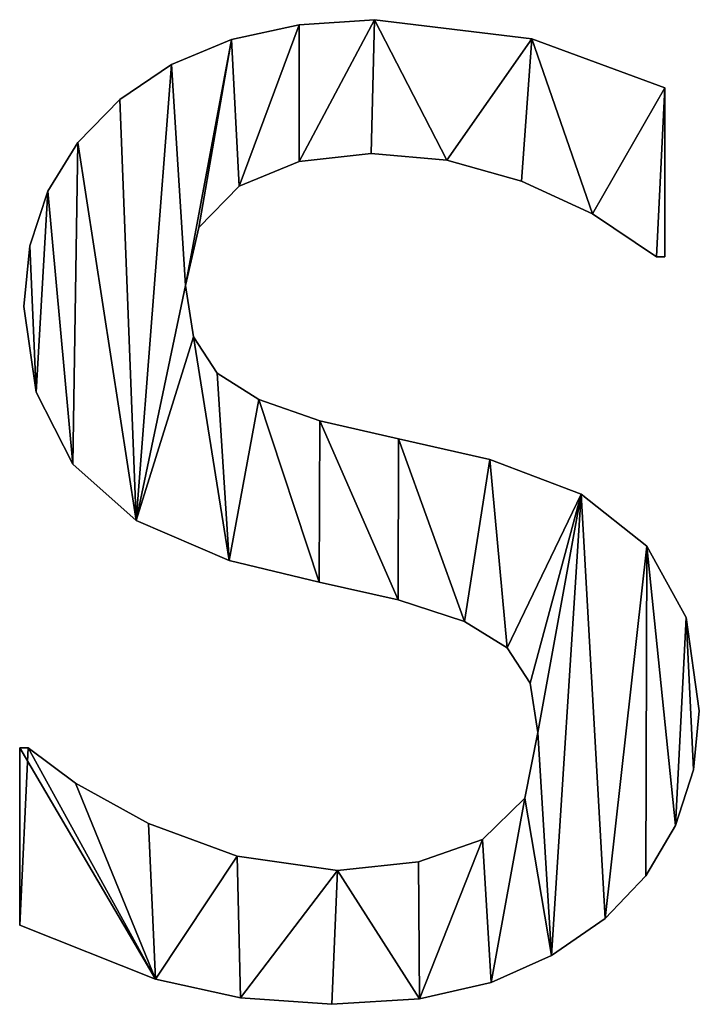
# Model space of a CAD drawing. Extents: x -7793 to 2761, y 224 to 16974.
# Drawn here: x -2366 to -2289, y 2432 to 2544 of the extents above; entities that cross this region are included whole.
import ezdxf

# ---------------------------------------------------------------- set-up
doc = ezdxf.new("R2010")
doc.units = 0
doc.header["$LTSCALE"] = 25.4
doc.layers.get('0').update_dxf_attribs({"color": 13, "linetype": 'CONTINUOUS'})

# ---------------------------------------------------------------- blocks, each defined once
blk = doc.blocks.new('TRI-BUNE_BOEKENK_7')
at = {"color": 0}
for p, q in [((1674.92, 148.47), (1674.92, 148.47, 15)), ((1674.92, 148.47), (1674.92, 148.47, 15)), ((1683.52, 149.04), (1683.52, 149.04, 15)), ((1683.52, 149.04), (1683.52, 149.04, 15)), ((1667.22, 146.77), (1667.22, 146.77, 15)), ((1667.22, 146.77), (1667.22, 146.77, 15)), ((1701.44, 146.84), (1701.44, 146.84, 15)), ((1701.44, 146.84), (1701.44, 146.84, 15)), ((1660.41, 143.92), (1660.41, 143.92, 15)), ((1660.41, 143.92), (1660.41, 143.92, 15)), ((1716.57, 141.28), (1716.57, 122.03)), ((1716.57, 141.28, 15), (1716.57, 122.03, 15)), ((1716.57, 141.28), (1716.57, 141.28, 15)), ((1716.57, 141.28), (1716.57, 122.03)), ((1716.57, 141.28), (1716.57, 141.28, 15)), ((1716.57, 141.28, 15), (1716.57, 122.03, 15)), ((1654.5, 139.94), (1654.5, 139.94, 15)), ((1654.5, 139.94), (1654.5, 139.94, 15)), ((1649.72, 135.06), (1649.72, 135.06, 15)), ((1649.72, 135.06), (1649.72, 135.06, 15)), ((1683.14, 133.81), (1683.14, 133.81, 15)), ((1683.14, 133.81), (1683.14, 133.81, 15)), ((1674.93, 132.88), (1674.93, 132.88, 15)), ((1674.93, 132.88), (1674.93, 132.88, 15)), ((1691.73, 133.02), (1691.73, 133.02, 15)), ((1691.73, 133.02), (1691.73, 133.02, 15)), ((1700.24, 130.65), (1700.24, 130.65, 15)), ((1700.24, 130.65), (1700.24, 130.65, 15)), ((1646.31, 129.5), (1646.31, 129.5, 15)), ((1646.31, 129.5), (1646.31, 129.5, 15)), ((1668.1, 130.08), (1668.1, 130.08, 15)), ((1668.1, 130.08), (1668.1, 130.08, 15)), ((1708.32, 126.92), (1708.32, 126.92, 15)), ((1708.32, 126.92), (1708.32, 126.92, 15)), ((1663.51, 125.38), (1663.51, 125.38, 15)), ((1663.51, 125.38), (1663.51, 125.38, 15)), ((1644.26, 123.28), (1644.26, 123.28, 15)), ((1644.26, 123.28), (1644.26, 123.28, 15)), ((1716.57, 122.03), (1715.61, 122.03)), ((1716.57, 122.03, 15), (1715.61, 122.03, 15)), ((1716.57, 122.03), (1715.61, 122.03)), ((1716.57, 122.03, 15), (1715.61, 122.03, 15)), ((1715.61, 122.03), (1715.61, 122.03, 15)), ((1715.61, 122.03), (1715.61, 122.03, 15)), ((1716.57, 122.03), (1716.57, 122.03, 15)), ((1716.57, 122.03), (1716.57, 122.03, 15)), ((1661.97, 118.77), (1661.97, 118.77, 15)), ((1661.97, 118.77), (1661.97, 118.77, 15)), ((1643.58, 116.38), (1643.58, 116.38, 15)), ((1643.58, 116.38), (1643.58, 116.38, 15)), ((1662.88, 112.92), (1662.88, 112.92, 15)), ((1662.88, 112.92), (1662.88, 112.92, 15)), ((1665.61, 108.76), (1665.61, 108.76, 15)), ((1665.61, 108.76), (1665.61, 108.76, 15)), ((1644.97, 106.62), (1644.97, 106.62, 15)), ((1644.97, 106.62), (1644.97, 106.62, 15)), ((1670.35, 105.76), (1670.35, 105.76, 15)), ((1670.35, 105.76), (1670.35, 105.76, 15)), ((1677.3, 103.35), (1677.3, 103.35, 15)), ((1677.3, 103.35), (1677.3, 103.35, 15)), ((1686.25, 101.29), (1686.25, 101.29, 15)), ((1686.25, 101.29), (1686.25, 101.29, 15)), ((1696.65, 98.95), (1696.65, 98.95, 15)), ((1696.65, 98.95), (1696.65, 98.95, 15)), ((1649.14, 98.42), (1649.14, 98.42, 15)), ((1649.14, 98.42), (1649.14, 98.42, 15)), ((1707.05, 95), (1707.05, 95, 15)), ((1707.05, 95), (1707.05, 95, 15)), ((1656.37, 91.97), (1656.37, 91.97, 15)), ((1656.37, 91.97), (1656.37, 91.97, 15)), ((1714.51, 89.08), (1714.51, 89.08, 15)), ((1714.51, 89.08), (1714.51, 89.08, 15)), ((1666.95, 87.45), (1666.95, 87.45, 15)), ((1666.95, 87.45), (1666.95, 87.45, 15)), ((1677.2, 84.96), (1677.2, 84.96, 15)), ((1677.2, 84.96), (1677.2, 84.96, 15)), ((1686.21, 82.95), (1686.21, 82.95, 15)), ((1686.21, 82.95), (1686.21, 82.95, 15)), ((1719, 80.94), (1719, 80.94, 15)), ((1719, 80.94), (1719, 80.94, 15)), ((1693.76, 80.48), (1693.76, 80.48, 15)), ((1693.76, 80.48), (1693.76, 80.48, 15)), ((1698.61, 77.49), (1698.61, 77.49, 15)), ((1698.61, 77.49), (1698.61, 77.49, 15)), ((1701.23, 73.44), (1701.23, 73.44, 15)), ((1701.23, 73.44), (1701.23, 73.44, 15)), ((1720.5, 70.31), (1720.5, 70.31, 15)), ((1720.5, 70.31), (1720.5, 70.31, 15)), ((1702.11, 67.82), (1702.11, 67.82, 15)), ((1702.11, 67.82), (1702.11, 67.82, 15)), ((1643.1, 45.88), (1643.1, 66.09)), ((1643.1, 66.09), (1644.06, 66.09)), ((1643.1, 66.09, 15), (1644.06, 66.09, 15)), ((1643.1, 45.88, 15), (1643.1, 66.09, 15)), ((1643.1, 45.88), (1643.1, 66.09)), ((1643.1, 45.88, 15), (1643.1, 66.09, 15)), ((1643.1, 66.09), (1643.1, 66.09, 15)), ((1643.1, 66.09), (1644.06, 66.09)), ((1643.1, 66.09), (1643.1, 66.09, 15)), ((1643.1, 66.09, 15), (1644.06, 66.09, 15)), ((1644.06, 66.09), (1644.06, 66.09, 15)), ((1644.06, 66.09), (1644.06, 66.09, 15)), ((1719.82, 63.59), (1719.82, 63.59, 15)), ((1719.82, 63.59), (1719.82, 63.59, 15)), ((1649.47, 62.07), (1649.47, 62.07, 15)), ((1649.47, 62.07), (1649.47, 62.07, 15)), ((1700.62, 60.34), (1700.62, 60.34, 15)), ((1700.62, 60.34), (1700.62, 60.34, 15)), ((1657.76, 57.47), (1657.76, 57.47, 15)), ((1657.76, 57.47), (1657.76, 57.47, 15)), ((1717.77, 57.23), (1717.77, 57.23, 15)), ((1717.77, 57.23), (1717.77, 57.23, 15)), ((1695.79, 55.65), (1695.79, 55.65, 15)), ((1695.79, 55.65), (1695.79, 55.65, 15)), ((1667.86, 53.74), (1667.86, 53.74, 15)), ((1667.86, 53.74), (1667.86, 53.74, 15)), ((1688.51, 53.11), (1688.51, 53.11, 15)), ((1688.51, 53.11), (1688.51, 53.11, 15)), ((1679.31, 52.11), (1679.31, 52.11, 15)), ((1679.31, 52.11), (1679.31, 52.11, 15)), ((1714.4, 51.5), (1714.4, 51.5, 15)), ((1714.4, 51.5), (1714.4, 51.5, 15)), ((1709.77, 46.65), (1709.77, 46.65, 15)), ((1709.77, 46.65), (1709.77, 46.65, 15)), ((1643.1, 45.88), (1643.1, 45.88, 15)), ((1643.1, 45.88), (1643.1, 45.88, 15)), ((1703.65, 42.43), (1703.65, 42.43, 15)), ((1703.65, 42.43), (1703.65, 42.43, 15)), ((1658.57, 39.75), (1658.57, 39.75, 15)), ((1658.57, 39.75), (1658.57, 39.75, 15)), ((1696.79, 39.37), (1696.79, 39.37, 15)), ((1696.79, 39.37), (1696.79, 39.37, 15)), ((1668.26, 37.6), (1668.26, 37.6, 15)), ((1668.26, 37.6), (1668.26, 37.6, 15)), ((1688.64, 37.5), (1688.64, 37.5, 15)), ((1688.64, 37.5), (1688.64, 37.5, 15)), ((1678.64, 36.88), (1678.64, 36.88, 15)), ((1678.64, 36.88), (1678.64, 36.88, 15))]:
    blk.add_line(p, q, dxfattribs=at)
mesh = blk.add_polyface(dxfattribs=at)
corners = [(1667.22, 146.77), (1661.97, 118.77), (1660.41, 143.92), (1663.51, 125.38), (1668.1, 130.08), (1674.92, 148.47), (1674.93, 132.88), (1683.52, 149.04), (1683.14, 133.81), (1691.73, 133.02), (1701.44, 146.84), (1700.24, 130.65), (1708.32, 126.92), (1716.57, 141.28), (1715.61, 122.03), (1716.57, 122.03), (1644.26, 123.28), (1644.97, 106.62), (1643.58, 116.38), (1646.31, 129.5), (1649.14, 98.42), (1649.72, 135.06), (1656.37, 91.97), (1654.5, 139.94), (1662.88, 112.92), (1666.95, 87.45), (1665.61, 108.76), (1670.35, 105.76), (1677.2, 84.96), (1677.3, 103.35), (1686.21, 82.95), (1686.25, 101.29), (1693.76, 80.48), (1696.65, 98.95), (1698.61, 77.49), (1707.05, 95), (1701.23, 73.44), (1702.11, 67.82), (1703.65, 42.43), (1709.77, 46.65), (1714.51, 89.08), (1714.4, 51.5), (1717.77, 57.23), (1719, 80.94), (1719.82, 63.59), (1720.5, 70.31), (1644.06, 66.09), (1643.1, 45.88), (1643.1, 66.09), (1658.57, 39.75), (1649.47, 62.07), (1657.76, 57.47), (1667.86, 53.74), (1668.26, 37.6), (1679.31, 52.11), (1678.64, 36.88), (1688.64, 37.5), (1688.51, 53.11), (1695.79, 55.65), (1696.79, 39.37), (1700.62, 60.34)]
mesh.append_faces([[corners[k] for k in face] for face in [(14, 13, 15), (16, 17, 18), (44, 43, 45), (46, 47, 48)]], dxfattribs={"vtx0": -1, "color": 0})
mesh.append_faces([[corners[k] for k in face] for face in [(0, 1, 2), (1, 0, 3), (3, 0, 4), (4, 5, 6), (6, 7, 8), (8, 7, 9), (9, 10, 11), (11, 10, 12), (12, 13, 14), (17, 19, 20), (20, 21, 22), (22, 24, 25), (25, 27, 28), (28, 29, 30), (30, 31, 32), (32, 33, 34), (34, 35, 36), (36, 35, 37), (38, 35, 39), (39, 40, 41), (41, 40, 42), (42, 43, 44), (47, 46, 49), (49, 52, 53), (53, 54, 55), (55, 54, 56), (56, 58, 59), (59, 60, 38)]], dxfattribs={"vtx0": -1, "vtx1": -1, "color": 0})
mesh.append_faces([[corners[k] for k in face] for face in [(22, 2, 1), (37, 35, 38)]], dxfattribs={"vtx0": -1, "vtx1": -1, "vtx2": -1, "color": 0})
mesh.append_faces([[corners[k] for k in face] for face in [(4, 0, 5), (6, 5, 7), (9, 7, 10), (12, 10, 13), (17, 16, 19), (20, 19, 21), (22, 21, 23), (22, 23, 2), (22, 1, 24), (25, 24, 26), (25, 26, 27), (28, 27, 29), (30, 29, 31), (32, 31, 33), (34, 33, 35), (39, 35, 40), (42, 40, 43), (49, 46, 50), (49, 50, 51), (49, 51, 52), (53, 52, 54), (56, 54, 57), (56, 57, 58), (59, 58, 60), (38, 60, 37)]], dxfattribs={"vtx0": -1, "vtx2": -1, "color": 0})
mesh = blk.add_polyface(dxfattribs=at)
corners = [(1658.57, 39.75, 15), (1643.1, 66.09, 15), (1643.1, 45.88, 15), (1644.06, 66.09, 15), (1649.47, 62.07, 15), (1657.76, 57.47, 15), (1667.86, 53.74, 15), (1668.26, 37.6, 15), (1679.31, 52.11, 15), (1678.64, 36.88, 15), (1688.64, 37.5, 15), (1688.51, 53.11, 15), (1695.79, 55.65, 15), (1696.79, 39.37, 15), (1700.62, 60.34, 15), (1703.65, 42.43, 15), (1702.11, 67.82, 15), (1644.97, 106.62, 15), (1644.26, 123.28, 15), (1643.58, 116.38, 15), (1646.31, 129.5, 15), (1649.14, 98.42, 15), (1649.72, 135.06, 15), (1656.37, 91.97, 15), (1654.5, 139.94, 15), (1660.41, 143.92, 15), (1661.97, 118.77, 15), (1662.88, 112.92, 15), (1666.95, 87.45, 15), (1665.61, 108.76, 15), (1670.35, 105.76, 15), (1677.2, 84.96, 15), (1677.3, 103.35, 15), (1686.21, 82.95, 15), (1686.25, 101.29, 15), (1693.76, 80.48, 15), (1696.65, 98.95, 15), (1698.61, 77.49, 15), (1707.05, 95, 15), (1701.23, 73.44, 15), (1709.77, 46.65, 15), (1714.51, 89.08, 15), (1714.4, 51.5, 15), (1717.77, 57.23, 15), (1719, 80.94, 15), (1719.82, 63.59, 15), (1720.5, 70.31, 15), (1667.22, 146.77, 15), (1663.51, 125.38, 15), (1668.1, 130.08, 15), (1674.92, 148.47, 15), (1674.93, 132.88, 15), (1683.52, 149.04, 15), (1683.14, 133.81, 15), (1691.73, 133.02, 15), (1701.44, 146.84, 15), (1700.24, 130.65, 15), (1708.32, 126.92, 15), (1716.57, 141.28, 15), (1715.61, 122.03, 15), (1716.57, 122.03, 15)]
mesh.append_faces([[corners[k] for k in face] for face in [(0, 1, 2), (17, 18, 19), (44, 45, 46), (58, 59, 60)]], dxfattribs={"vtx0": -1, "color": 0})
mesh.append_faces([[corners[k] for k in face] for face in [(1, 0, 3), (3, 0, 4), (4, 0, 5), (5, 0, 6), (6, 7, 8), (8, 10, 11), (11, 10, 12), (12, 13, 14), (14, 15, 16), (18, 17, 20), (20, 21, 22), (22, 23, 24), (24, 23, 25), (26, 23, 27), (27, 28, 29), (29, 28, 30), (30, 31, 32), (32, 33, 34), (34, 35, 36), (36, 37, 38), (38, 40, 41), (41, 43, 44), (47, 49, 50), (50, 51, 52), (52, 54, 55), (55, 57, 58)]], dxfattribs={"vtx0": -1, "vtx1": -1, "color": 0})
mesh.append_faces([[corners[k] for k in face] for face in [(25, 23, 26), (38, 16, 15)]], dxfattribs={"vtx0": -1, "vtx1": -1, "vtx2": -1, "color": 0})
mesh.append_faces([[corners[k] for k in face] for face in [(6, 0, 7), (8, 7, 9), (8, 9, 10), (12, 10, 13), (14, 13, 15), (20, 17, 21), (22, 21, 23), (27, 23, 28), (30, 28, 31), (32, 31, 33), (34, 33, 35), (36, 35, 37), (38, 37, 39), (38, 39, 16), (38, 15, 40), (41, 40, 42), (41, 42, 43), (44, 43, 45), (26, 47, 25), (47, 26, 48), (47, 48, 49), (50, 49, 51), (52, 51, 53), (52, 53, 54), (55, 54, 56), (55, 56, 57), (58, 57, 59)]], dxfattribs={"vtx0": -1, "vtx2": -1, "color": 0})
mesh = blk.add_polyface(dxfattribs=at)
corners = [(1667.22, 146.77, 15), (1674.92, 148.47), (1667.22, 146.77), (1674.92, 148.47, 15)]
mesh.append_faces([[corners[k] for k in face] for face in [(0, 1, 2), (1, 0, 3)]], dxfattribs={"vtx0": -1, "color": 0})
mesh = blk.add_polyface(dxfattribs=at)
corners = [(1674.92, 148.47, 15), (1683.52, 149.04), (1674.92, 148.47), (1683.52, 149.04, 15)]
mesh.append_faces([[corners[k] for k in face] for face in [(0, 1, 2), (1, 0, 3)]], dxfattribs={"vtx0": -1, "color": 0})
mesh = blk.add_polyface(dxfattribs=at)
corners = [(1683.52, 149.04, 15), (1701.44, 146.84), (1683.52, 149.04), (1701.44, 146.84, 15)]
mesh.append_faces([[corners[k] for k in face] for face in [(0, 1, 2), (1, 0, 3)]], dxfattribs={"vtx0": -1, "color": 0})
mesh = blk.add_polyface(dxfattribs=at)
corners = [(1660.41, 143.92, 15), (1667.22, 146.77), (1660.41, 143.92), (1667.22, 146.77, 15)]
mesh.append_faces([[corners[k] for k in face] for face in [(0, 1, 2), (1, 0, 3)]], dxfattribs={"vtx0": -1, "color": 0})
mesh = blk.add_polyface(dxfattribs=at)
corners = [(1701.44, 146.84, 15), (1716.57, 141.28), (1701.44, 146.84), (1716.57, 141.28, 15)]
mesh.append_faces([[corners[k] for k in face] for face in [(0, 1, 2), (1, 0, 3)]], dxfattribs={"vtx0": -1, "color": 0})
mesh = blk.add_polyface(dxfattribs=at)
corners = [(1654.5, 139.94, 15), (1660.41, 143.92), (1654.5, 139.94), (1660.41, 143.92, 15)]
mesh.append_faces([[corners[k] for k in face] for face in [(0, 1, 2), (1, 0, 3)]], dxfattribs={"vtx0": -1, "color": 0})
mesh = blk.add_polyface(dxfattribs=at)
corners = [(1716.57, 141.28), (1716.57, 122.03, 15), (1716.57, 122.03), (1716.57, 141.28, 15)]
mesh.append_faces([[corners[k] for k in face] for face in [(0, 1, 2), (1, 0, 3)]], dxfattribs={"vtx0": -1, "color": 0})
mesh = blk.add_polyface(dxfattribs=at)
corners = [(1654.5, 139.94, 15), (1649.72, 135.06), (1649.72, 135.06, 15), (1654.5, 139.94)]
mesh.append_faces([[corners[k] for k in face] for face in [(0, 1, 2), (1, 0, 3)]], dxfattribs={"vtx0": -1, "color": 0})
mesh = blk.add_polyface(dxfattribs=at)
corners = [(1649.72, 135.06, 15), (1646.31, 129.5), (1646.31, 129.5, 15), (1649.72, 135.06)]
mesh.append_faces([[corners[k] for k in face] for face in [(0, 1, 2), (1, 0, 3)]], dxfattribs={"vtx0": -1, "color": 0})
mesh = blk.add_polyface(dxfattribs=at)
corners = [(1683.14, 133.81, 15), (1674.93, 132.88), (1683.14, 133.81), (1674.93, 132.88, 15)]
mesh.append_faces([[corners[k] for k in face] for face in [(0, 1, 2), (1, 0, 3)]], dxfattribs={"vtx0": -1, "color": 0})
mesh = blk.add_polyface(dxfattribs=at)
corners = [(1691.73, 133.02, 15), (1683.14, 133.81), (1691.73, 133.02), (1683.14, 133.81, 15)]
mesh.append_faces([[corners[k] for k in face] for face in [(0, 1, 2), (1, 0, 3)]], dxfattribs={"vtx0": -1, "color": 0})
mesh = blk.add_polyface(dxfattribs=at)
corners = [(1674.93, 132.88, 15), (1668.1, 130.08), (1674.93, 132.88), (1668.1, 130.08, 15)]
mesh.append_faces([[corners[k] for k in face] for face in [(0, 1, 2), (1, 0, 3)]], dxfattribs={"vtx0": -1, "color": 0})
mesh = blk.add_polyface(dxfattribs=at)
corners = [(1700.24, 130.65, 15), (1691.73, 133.02), (1700.24, 130.65), (1691.73, 133.02, 15)]
mesh.append_faces([[corners[k] for k in face] for face in [(0, 1, 2), (1, 0, 3)]], dxfattribs={"vtx0": -1, "color": 0})
mesh = blk.add_polyface(dxfattribs=at)
corners = [(1708.32, 126.92, 15), (1700.24, 130.65), (1708.32, 126.92), (1700.24, 130.65, 15)]
mesh.append_faces([[corners[k] for k in face] for face in [(0, 1, 2), (1, 0, 3)]], dxfattribs={"vtx0": -1, "color": 0})
mesh = blk.add_polyface(dxfattribs=at)
corners = [(1646.31, 129.5, 15), (1644.26, 123.28), (1644.26, 123.28, 15), (1646.31, 129.5)]
mesh.append_faces([[corners[k] for k in face] for face in [(0, 1, 2), (1, 0, 3)]], dxfattribs={"vtx0": -1, "color": 0})
mesh = blk.add_polyface(dxfattribs=at)
corners = [(1668.1, 130.08), (1663.51, 125.38, 15), (1663.51, 125.38), (1668.1, 130.08, 15)]
mesh.append_faces([[corners[k] for k in face] for face in [(0, 1, 2), (1, 0, 3)]], dxfattribs={"vtx0": -1, "color": 0})
mesh = blk.add_polyface(dxfattribs=at)
corners = [(1715.61, 122.03, 15), (1708.32, 126.92), (1715.61, 122.03), (1708.32, 126.92, 15)]
mesh.append_faces([[corners[k] for k in face] for face in [(0, 1, 2), (1, 0, 3)]], dxfattribs={"vtx0": -1, "color": 0})
mesh = blk.add_polyface(dxfattribs=at)
corners = [(1663.51, 125.38), (1661.97, 118.77, 15), (1661.97, 118.77), (1663.51, 125.38, 15)]
mesh.append_faces([[corners[k] for k in face] for face in [(0, 1, 2), (1, 0, 3)]], dxfattribs={"vtx0": -1, "color": 0})
mesh = blk.add_polyface(dxfattribs=at)
corners = [(1644.26, 123.28, 15), (1643.58, 116.38), (1643.58, 116.38, 15), (1644.26, 123.28)]
mesh.append_faces([[corners[k] for k in face] for face in [(0, 1, 2), (1, 0, 3)]], dxfattribs={"vtx0": -1, "color": 0})
mesh = blk.add_polyface(dxfattribs=at)
corners = [(1716.57, 122.03, 15), (1715.61, 122.03), (1716.57, 122.03), (1715.61, 122.03, 15)]
mesh.append_faces([[corners[k] for k in face] for face in [(0, 1, 2), (1, 0, 3)]], dxfattribs={"vtx0": -1, "color": 0})
mesh = blk.add_polyface(dxfattribs=at)
corners = [(1661.97, 118.77), (1662.88, 112.92, 15), (1662.88, 112.92), (1661.97, 118.77, 15)]
mesh.append_faces([[corners[k] for k in face] for face in [(0, 1, 2), (1, 0, 3)]], dxfattribs={"vtx0": -1, "color": 0})
mesh = blk.add_polyface(dxfattribs=at)
corners = [(1643.58, 116.38, 15), (1644.97, 106.62), (1644.97, 106.62, 15), (1643.58, 116.38)]
mesh.append_faces([[corners[k] for k in face] for face in [(0, 1, 2), (1, 0, 3)]], dxfattribs={"vtx0": -1, "color": 0})
mesh = blk.add_polyface(dxfattribs=at)
corners = [(1662.88, 112.92), (1665.61, 108.76, 15), (1665.61, 108.76), (1662.88, 112.92, 15)]
mesh.append_faces([[corners[k] for k in face] for face in [(0, 1, 2), (1, 0, 3)]], dxfattribs={"vtx0": -1, "color": 0})
mesh = blk.add_polyface(dxfattribs=at)
corners = [(1665.61, 108.76, 15), (1670.35, 105.76), (1665.61, 108.76), (1670.35, 105.76, 15)]
mesh.append_faces([[corners[k] for k in face] for face in [(0, 1, 2), (1, 0, 3)]], dxfattribs={"vtx0": -1, "color": 0})
mesh = blk.add_polyface(dxfattribs=at)
corners = [(1644.97, 106.62, 15), (1649.14, 98.42), (1649.14, 98.42, 15), (1644.97, 106.62)]
mesh.append_faces([[corners[k] for k in face] for face in [(0, 1, 2), (1, 0, 3)]], dxfattribs={"vtx0": -1, "color": 0})
mesh = blk.add_polyface(dxfattribs=at)
corners = [(1670.35, 105.76, 15), (1677.3, 103.35), (1670.35, 105.76), (1677.3, 103.35, 15)]
mesh.append_faces([[corners[k] for k in face] for face in [(0, 1, 2), (1, 0, 3)]], dxfattribs={"vtx0": -1, "color": 0})
mesh = blk.add_polyface(dxfattribs=at)
corners = [(1677.3, 103.35, 15), (1686.25, 101.29), (1677.3, 103.35), (1686.25, 101.29, 15)]
mesh.append_faces([[corners[k] for k in face] for face in [(0, 1, 2), (1, 0, 3)]], dxfattribs={"vtx0": -1, "color": 0})
mesh = blk.add_polyface(dxfattribs=at)
corners = [(1686.25, 101.29, 15), (1696.65, 98.95), (1686.25, 101.29), (1696.65, 98.95, 15)]
mesh.append_faces([[corners[k] for k in face] for face in [(0, 1, 2), (1, 0, 3)]], dxfattribs={"vtx0": -1, "color": 0})
mesh = blk.add_polyface(dxfattribs=at)
corners = [(1696.65, 98.95, 15), (1707.05, 95), (1696.65, 98.95), (1707.05, 95, 15)]
mesh.append_faces([[corners[k] for k in face] for face in [(0, 1, 2), (1, 0, 3)]], dxfattribs={"vtx0": -1, "color": 0})
mesh = blk.add_polyface(dxfattribs=at)
corners = [(1656.37, 91.97, 15), (1649.14, 98.42), (1656.37, 91.97), (1649.14, 98.42, 15)]
mesh.append_faces([[corners[k] for k in face] for face in [(0, 1, 2), (1, 0, 3)]], dxfattribs={"vtx0": -1, "color": 0})
mesh = blk.add_polyface(dxfattribs=at)
corners = [(1707.05, 95, 15), (1714.51, 89.08), (1707.05, 95), (1714.51, 89.08, 15)]
mesh.append_faces([[corners[k] for k in face] for face in [(0, 1, 2), (1, 0, 3)]], dxfattribs={"vtx0": -1, "color": 0})
mesh = blk.add_polyface(dxfattribs=at)
corners = [(1666.95, 87.45, 15), (1656.37, 91.97), (1666.95, 87.45), (1656.37, 91.97, 15)]
mesh.append_faces([[corners[k] for k in face] for face in [(0, 1, 2), (1, 0, 3)]], dxfattribs={"vtx0": -1, "color": 0})
mesh = blk.add_polyface(dxfattribs=at)
corners = [(1714.51, 89.08), (1719, 80.94, 15), (1719, 80.94), (1714.51, 89.08, 15)]
mesh.append_faces([[corners[k] for k in face] for face in [(0, 1, 2), (1, 0, 3)]], dxfattribs={"vtx0": -1, "color": 0})
mesh = blk.add_polyface(dxfattribs=at)
corners = [(1677.2, 84.96, 15), (1666.95, 87.45), (1677.2, 84.96), (1666.95, 87.45, 15)]
mesh.append_faces([[corners[k] for k in face] for face in [(0, 1, 2), (1, 0, 3)]], dxfattribs={"vtx0": -1, "color": 0})
mesh = blk.add_polyface(dxfattribs=at)
corners = [(1686.21, 82.95, 15), (1677.2, 84.96), (1686.21, 82.95), (1677.2, 84.96, 15)]
mesh.append_faces([[corners[k] for k in face] for face in [(0, 1, 2), (1, 0, 3)]], dxfattribs={"vtx0": -1, "color": 0})
mesh = blk.add_polyface(dxfattribs=at)
corners = [(1693.76, 80.48, 15), (1686.21, 82.95), (1693.76, 80.48), (1686.21, 82.95, 15)]
mesh.append_faces([[corners[k] for k in face] for face in [(0, 1, 2), (1, 0, 3)]], dxfattribs={"vtx0": -1, "color": 0})
mesh = blk.add_polyface(dxfattribs=at)
corners = [(1719, 80.94), (1720.5, 70.31, 15), (1720.5, 70.31), (1719, 80.94, 15)]
mesh.append_faces([[corners[k] for k in face] for face in [(0, 1, 2), (1, 0, 3)]], dxfattribs={"vtx0": -1, "color": 0})
mesh = blk.add_polyface(dxfattribs=at)
corners = [(1698.61, 77.49, 15), (1693.76, 80.48), (1698.61, 77.49), (1693.76, 80.48, 15)]
mesh.append_faces([[corners[k] for k in face] for face in [(0, 1, 2), (1, 0, 3)]], dxfattribs={"vtx0": -1, "color": 0})
mesh = blk.add_polyface(dxfattribs=at)
corners = [(1698.61, 77.49, 15), (1701.23, 73.44), (1701.23, 73.44, 15), (1698.61, 77.49)]
mesh.append_faces([[corners[k] for k in face] for face in [(0, 1, 2), (1, 0, 3)]], dxfattribs={"vtx0": -1, "color": 0})
mesh = blk.add_polyface(dxfattribs=at)
corners = [(1701.23, 73.44, 15), (1702.11, 67.82), (1702.11, 67.82, 15), (1701.23, 73.44)]
mesh.append_faces([[corners[k] for k in face] for face in [(0, 1, 2), (1, 0, 3)]], dxfattribs={"vtx0": -1, "color": 0})
mesh = blk.add_polyface(dxfattribs=at)
corners = [(1720.5, 70.31), (1719.82, 63.59, 15), (1719.82, 63.59), (1720.5, 70.31, 15)]
mesh.append_faces([[corners[k] for k in face] for face in [(0, 1, 2), (1, 0, 3)]], dxfattribs={"vtx0": -1, "color": 0})
mesh = blk.add_polyface(dxfattribs=at)
corners = [(1702.11, 67.82, 15), (1700.62, 60.34), (1700.62, 60.34, 15), (1702.11, 67.82)]
mesh.append_faces([[corners[k] for k in face] for face in [(0, 1, 2), (1, 0, 3)]], dxfattribs={"vtx0": -1, "color": 0})
mesh = blk.add_polyface(dxfattribs=at)
corners = [(1643.1, 66.09, 15), (1643.1, 45.88), (1643.1, 45.88, 15), (1643.1, 66.09)]
mesh.append_faces([[corners[k] for k in face] for face in [(0, 1, 2), (1, 0, 3)]], dxfattribs={"vtx0": -1, "color": 0})
mesh = blk.add_polyface(dxfattribs=at)
corners = [(1643.1, 66.09, 15), (1644.06, 66.09), (1643.1, 66.09), (1644.06, 66.09, 15)]
mesh.append_faces([[corners[k] for k in face] for face in [(0, 1, 2), (1, 0, 3)]], dxfattribs={"vtx0": -1, "color": 0})
mesh = blk.add_polyface(dxfattribs=at)
corners = [(1644.06, 66.09, 15), (1649.47, 62.07), (1644.06, 66.09), (1649.47, 62.07, 15)]
mesh.append_faces([[corners[k] for k in face] for face in [(0, 1, 2), (1, 0, 3)]], dxfattribs={"vtx0": -1, "color": 0})
mesh = blk.add_polyface(dxfattribs=at)
corners = [(1719.82, 63.59), (1717.77, 57.23, 15), (1717.77, 57.23), (1719.82, 63.59, 15)]
mesh.append_faces([[corners[k] for k in face] for face in [(0, 1, 2), (1, 0, 3)]], dxfattribs={"vtx0": -1, "color": 0})
mesh = blk.add_polyface(dxfattribs=at)
corners = [(1649.47, 62.07, 15), (1657.76, 57.47), (1649.47, 62.07), (1657.76, 57.47, 15)]
mesh.append_faces([[corners[k] for k in face] for face in [(0, 1, 2), (1, 0, 3)]], dxfattribs={"vtx0": -1, "color": 0})
mesh = blk.add_polyface(dxfattribs=at)
corners = [(1695.79, 55.65, 15), (1700.62, 60.34), (1695.79, 55.65), (1700.62, 60.34, 15)]
mesh.append_faces([[corners[k] for k in face] for face in [(0, 1, 2), (1, 0, 3)]], dxfattribs={"vtx0": -1, "color": 0})
mesh = blk.add_polyface(dxfattribs=at)
corners = [(1657.76, 57.47, 15), (1667.86, 53.74), (1657.76, 57.47), (1667.86, 53.74, 15)]
mesh.append_faces([[corners[k] for k in face] for face in [(0, 1, 2), (1, 0, 3)]], dxfattribs={"vtx0": -1, "color": 0})
mesh = blk.add_polyface(dxfattribs=at)
corners = [(1717.77, 57.23), (1714.4, 51.5, 15), (1714.4, 51.5), (1717.77, 57.23, 15)]
mesh.append_faces([[corners[k] for k in face] for face in [(0, 1, 2), (1, 0, 3)]], dxfattribs={"vtx0": -1, "color": 0})
mesh = blk.add_polyface(dxfattribs=at)
corners = [(1688.51, 53.11, 15), (1695.79, 55.65), (1688.51, 53.11), (1695.79, 55.65, 15)]
mesh.append_faces([[corners[k] for k in face] for face in [(0, 1, 2), (1, 0, 3)]], dxfattribs={"vtx0": -1, "color": 0})
mesh = blk.add_polyface(dxfattribs=at)
corners = [(1667.86, 53.74, 15), (1679.31, 52.11), (1667.86, 53.74), (1679.31, 52.11, 15)]
mesh.append_faces([[corners[k] for k in face] for face in [(0, 1, 2), (1, 0, 3)]], dxfattribs={"vtx0": -1, "color": 0})
mesh = blk.add_polyface(dxfattribs=at)
corners = [(1679.31, 52.11, 15), (1688.51, 53.11), (1679.31, 52.11), (1688.51, 53.11, 15)]
mesh.append_faces([[corners[k] for k in face] for face in [(0, 1, 2), (1, 0, 3)]], dxfattribs={"vtx0": -1, "color": 0})
mesh = blk.add_polyface(dxfattribs=at)
corners = [(1714.4, 51.5), (1709.77, 46.65, 15), (1709.77, 46.65), (1714.4, 51.5, 15)]
mesh.append_faces([[corners[k] for k in face] for face in [(0, 1, 2), (1, 0, 3)]], dxfattribs={"vtx0": -1, "color": 0})
mesh = blk.add_polyface(dxfattribs=at)
corners = [(1709.77, 46.65, 15), (1703.65, 42.43), (1709.77, 46.65), (1703.65, 42.43, 15)]
mesh.append_faces([[corners[k] for k in face] for face in [(0, 1, 2), (1, 0, 3)]], dxfattribs={"vtx0": -1, "color": 0})
mesh = blk.add_polyface(dxfattribs=at)
corners = [(1658.57, 39.75, 15), (1643.1, 45.88), (1658.57, 39.75), (1643.1, 45.88, 15)]
mesh.append_faces([[corners[k] for k in face] for face in [(0, 1, 2), (1, 0, 3)]], dxfattribs={"vtx0": -1, "color": 0})
mesh = blk.add_polyface(dxfattribs=at)
corners = [(1703.65, 42.43, 15), (1696.79, 39.37), (1703.65, 42.43), (1696.79, 39.37, 15)]
mesh.append_faces([[corners[k] for k in face] for face in [(0, 1, 2), (1, 0, 3)]], dxfattribs={"vtx0": -1, "color": 0})
mesh = blk.add_polyface(dxfattribs=at)
corners = [(1668.26, 37.6, 15), (1658.57, 39.75), (1668.26, 37.6), (1658.57, 39.75, 15)]
mesh.append_faces([[corners[k] for k in face] for face in [(0, 1, 2), (1, 0, 3)]], dxfattribs={"vtx0": -1, "color": 0})
mesh = blk.add_polyface(dxfattribs=at)
corners = [(1696.79, 39.37, 15), (1688.64, 37.5), (1696.79, 39.37), (1688.64, 37.5, 15)]
mesh.append_faces([[corners[k] for k in face] for face in [(0, 1, 2), (1, 0, 3)]], dxfattribs={"vtx0": -1, "color": 0})
mesh = blk.add_polyface(dxfattribs=at)
corners = [(1678.64, 36.88, 15), (1668.26, 37.6), (1678.64, 36.88), (1668.26, 37.6, 15)]
mesh.append_faces([[corners[k] for k in face] for face in [(0, 1, 2), (1, 0, 3)]], dxfattribs={"vtx0": -1, "color": 0})
mesh = blk.add_polyface(dxfattribs=at)
corners = [(1688.64, 37.5, 15), (1678.64, 36.88), (1688.64, 37.5), (1678.64, 36.88, 15)]
mesh.append_faces([[corners[k] for k in face] for face in [(0, 1, 2), (1, 0, 3)]], dxfattribs={"vtx0": -1, "color": 0})

msp = doc.modelspace()

# ---------------------------------------------------------------- block references
at = {"color": 0}
msp.add_blockref('TRI-BUNE_BOEKENK_7', (-4009.56, 2394.67), dxfattribs=at)

doc.saveas('drawing.dxf')
